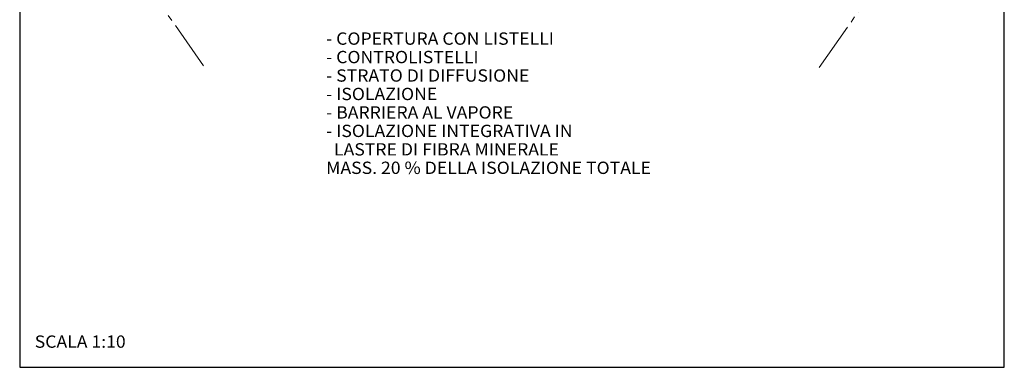
# Model space of a CAD drawing. Units: centimetres. Extents: x 386 to 546, y -5752 to -5584.
# Drawn here: x 386 to 546, y -5752 to -5695 of the extents above; entities that cross this region are included whole.
import ezdxf

# ---------------------------------------------------------------- set-up
doc = ezdxf.new("R2010")
doc.units = ezdxf.units.CM
doc.linetypes.add('CONTINUA', pattern=[0])
doc.linetypes.add('TRATTO-PUNTO2_S5', pattern=[11, 8, -1, 1, -1])
doc.layers.add('STANDARD', color=7, linetype='Continuous', lineweight=25)
doc.styles.add('TXT', font='txt.shx')

msp = doc.modelspace()

# ---------------------------------------------------------------- linework, layer by layer
at = {"layer": 'STANDARD', "color": 7, "linetype": 'TRATTO-PUNTO2_S5', "lineweight": 18}
for p, q in [((415.92, -5702.8), (386.98, -5661.47)), ((515.98, -5703.06), (545.12, -5661.44))]:
    msp.add_line(p, q, dxfattribs=at)
at = {"layer": 'STANDARD', "color": 7, "linetype": 'CONTINUA', "lineweight": 25}
msp.add_lwpolyline([(386.04, -5751.81), (546.04, -5751.81), (546.04, -5591.81), (386.04, -5591.81), (386.04, -5751.81)], close=True, dxfattribs=at)

# ---------------------------------------------------------------- texts
at = {"layer": 'STANDARD', "color": 7, "linetype": 'CONTINUA', "lineweight": 25, "char_height": 2, "attachment_point": 7, "style": 'TXT'}
for s, insert, width in [('\\W1.05;-\\~COPERTURA\\~CON\\~LISTELLI', (435.83, -5699.38), 48.3833), ('\\W1.05;-\\~CONTROLISTELLI', (435.83, -5702.38), 32.3833), ('\\W1.05;-\\~STRATO\\~DI\\~DIFFUSIONE', (435.83, -5705.38), 44.3833), ('\\W1.05;-\\~ISOLAZIONE', (435.83, -5708.38), 24.3833), ('\\W1.05;-\\~BARRIERA\\~AL\\~VAPORE', (435.83, -5711.38), 40.3833), ('\\W1.05;-\\~ISOLAZIONE\\~INTEGRATIVA\\~IN', (435.83, -5714.38), 54.3833), ('\\W1.05;\\~\\~LASTRE\\~DI\\~FIBRA\\~MINERALE', (435.83, -5717.38), 52.3833), ('\\W1.05;\\~\\~MASS.\\~20\\~%\\~DELLA\\~ISOLAZIONE\\~TOTALE', (435.83, -5720.38), 1.05), ('\\W1.05;SCALA\\~1:10', (388.48, -5748.63), 20.3833)]:
    msp.add_mtext(s, dxfattribs=dict(at, insert=insert, width=width))

doc.saveas('drawing.dxf')
